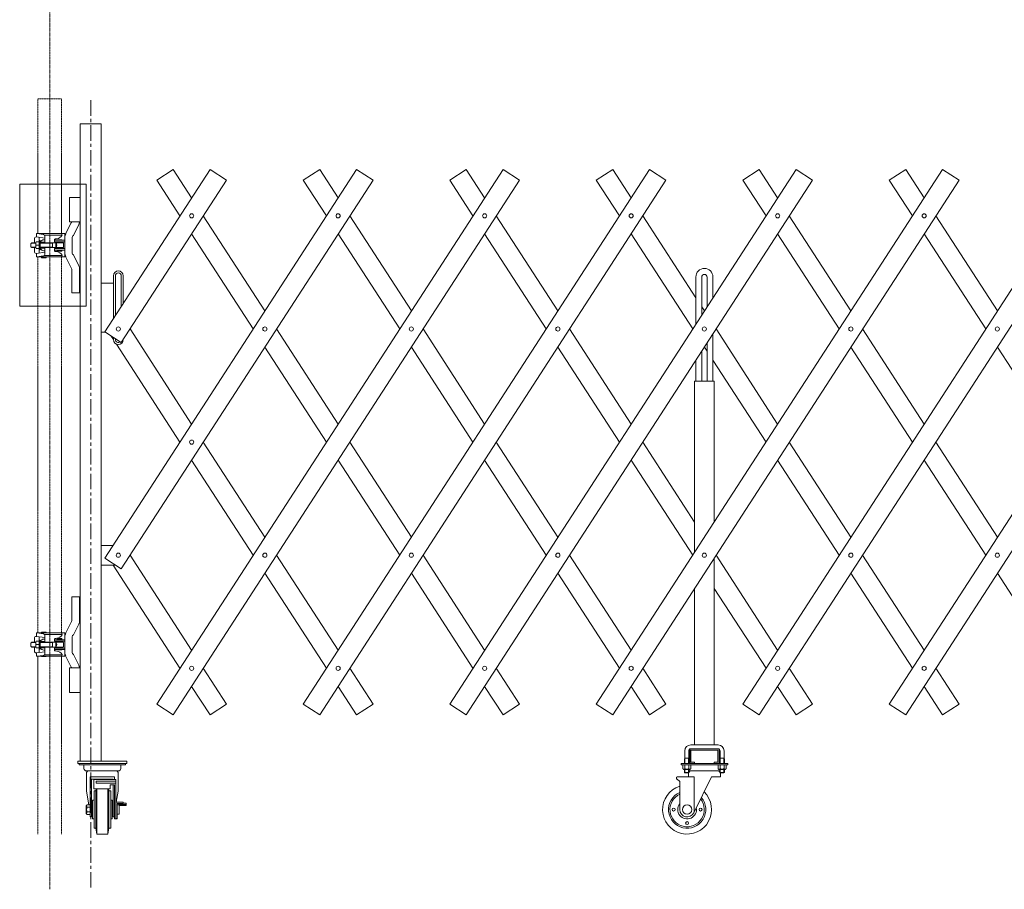
# Model space of a CAD drawing. Units: millimetres. Extents: x 86 to 11474, y -32 to 6249.
# Drawn here: x 6147 to 8156, y -13 to 1762 of the extents above; entities that cross this region are included whole.
import ezdxf

# ---------------------------------------------------------------- set-up
doc = ezdxf.new("R2010")
doc.units = ezdxf.units.MM
doc.linetypes.add('CENTER', pattern=[50.8, 31.75, -6.35, 6.35, -6.35])
doc.linetypes.add('PHANTOM2', pattern=[31.75, 15.875, -3.175, 3.175, -3.175, 3.175, -3.175])
for name, color, linetype, lineweight in [('2点鎖線', 6, 'PHANTOM2', 9), ('ハッチング', 171, 'Continuous', 9), ('中心線', 1, 'CENTER', 9), ('実線', 3, 'Continuous', 18)]:
    doc.layers.add(name, color=color, linetype=linetype, lineweight=lineweight)

msp = doc.modelspace()

# ---------------------------------------------------------------- linework, layer by layer
at = {"layer": '2点鎖線', "ltscale": 0.05}
for p, q in [((6183.8, 1325.2), (6183.8, 1600)), ((6183.8, 1600), (6232.4, 1600)), ((6232.4, 1325.2), (6232.4, 1600)), ((6183.8, 510.3), (6183.8, 1277.7)), ((6232.4, 510.3), (6232.4, 1277.7)), ((6183.8, 100), (6183.8, 462.8)), ((6232.4, 100), (6232.4, 462.8))]:
    msp.add_line(p, q, dxfattribs=at)
at = {"layer": 'ハッチング', "ltscale": 0.05}
msp.add_lwpolyline([(6146.8, 1425.9), (6282.4, 1425.9), (6282.4, 1177.1), (6146.8, 1177.1)], close=True, dxfattribs=at)
at = {"layer": '中心線', "ltscale": 0.05}
msp.add_line((6208.1, 2898.4), (6208.1, -12.6), dxfattribs=at)
at = {"layer": '中心線'}
msp.add_line((6291.8, 1597.3), (6291.8, -12.6), dxfattribs=at)
at = {"layer": '実線'}
for p, q in [((6270.5, 249), (6270.5, 1549)), ((6313.2, 1549), (6270.5, 1549)), ((6313.2, 1549), (6313.2, 249)), ((6320.5, 663.1), (6834.3, 1456.2)), ((6320.5, 1124.7), (6535.3, 1456.2)), ((6426.6, 365.1), (7133.3, 1456.2)), ((6426.6, 1434.5), (6460.1, 1456.2)), ((6497.7, 1398.2), (6460.1, 1456.2)), ((6568.9, 1434.5), (6535.3, 1456.2)), ((6725.6, 365.1), (7432.4, 1456.2)), ((6725.6, 1434.5), (6759.2, 1456.2)), ((6796.7, 1398.2), (6759.2, 1456.2)), ((6867.9, 1434.5), (6834.3, 1456.2)), ((7024.6, 365.1), (7731.4, 1456.2)), ((7024.6, 1434.5), (7058.2, 1456.2)), ((7095.8, 1398.2), (7058.2, 1456.2)), ((7166.9, 1434.5), (7133.3, 1456.2)), ((7323.6, 365.1), (8030.4, 1456.2)), ((7323.6, 1434.5), (7357.2, 1456.2)), ((7394.8, 1398.2), (7357.2, 1456.2)), ((7465.9, 1434.5), (7432.4, 1456.2)), ((7622.7, 365.1), (8329.4, 1456.2)), ((7622.7, 1434.5), (7656.2, 1456.2)), ((7693.8, 1398.2), (7656.2, 1456.2)), ((7765, 1434.5), (7731.4, 1456.2)), ((7921.7, 365.1), (8628.5, 1456.2)), ((7921.7, 1434.5), (7955.2, 1456.2)), ((7992.8, 1398.2), (7955.2, 1456.2)), ((8064, 1434.5), (8030.4, 1456.2)), ((6867.9, 1434.5), (6354.1, 641.3)), ((6568.9, 1434.5), (6354.1, 1103)), ((6426.6, 1434.5), (6473.9, 1361.4)), ((7166.9, 1434.5), (6460.1, 343.4)), ((6725.6, 1434.5), (6772.9, 1361.4)), ((7465.9, 1434.5), (6759.2, 343.4)), ((7024.6, 1434.5), (7071.9, 1361.4)), ((7765, 1434.5), (7058.2, 343.4)), ((7323.6, 1434.5), (7371, 1361.4)), ((8064, 1434.5), (7357.2, 343.4)), ((7622.7, 1434.5), (7670, 1361.4)), ((8363, 1434.5), (7656.2, 343.4)), ((7921.7, 1434.5), (7969, 1361.4)), ((8662, 1434.5), (7955.2, 343.4)), ((6270.5, 1399), (6248.8, 1399)), ((6248.8, 1349), (6248.8, 1399)), ((6270.5, 1349), (6248.8, 1349)), ((6647.2, 1167.4), (6521.5, 1361.4)), ((6946.2, 1167.4), (6820.6, 1361.4)), ((7245.3, 1167.4), (7119.6, 1361.4)), ((7526.8, 1194.4), (7418.6, 1361.4)), ((7843.3, 1167.4), (7717.6, 1361.4)), ((8142.3, 1167.4), (8016.7, 1361.4)), ((6497.7, 1324.6), (6623.4, 1130.6)), ((6796.7, 1324.6), (6922.4, 1130.6)), ((7095.8, 1324.6), (7221.4, 1130.6)), ((7394.8, 1324.6), (7520.5, 1130.6)), ((7693.8, 1324.6), (7819.5, 1130.6)), ((7992.8, 1324.6), (8118.5, 1130.6)), ((6338.2, 1239), (6338.2, 1152)), ((6342.2, 1239), (6342.2, 1158.1)), ((6354.2, 1176.7), (6354.2, 1239)), ((6358.2, 1182.8), (6358.2, 1239)), ((7526.8, 1140.4), (7526.8, 1236.5)), ((7538.8, 1158.9), (7538.8, 1236.5)), ((7549.8, 1175.9), (7549.8, 1236.5)), ((7561.8, 1194.4), (7561.8, 1236.5)), ((6313.2, 1224), (6338.2, 1224)), ((7544.3, 1167.4), (7538.8, 1175.9)), ((6497.7, 936.6), (6372, 1130.6)), ((6796.7, 936.6), (6671.1, 1130.6)), ((7095.8, 936.6), (6970.1, 1130.6)), ((7394.8, 936.6), (7269.1, 1130.6)), ((7693.8, 936.6), (7568.1, 1130.6)), ((7992.8, 936.6), (7867.1, 1130.6)), ((6313.2, 1124), (6321.6, 1124)), ((6354.1, 1103), (6320.5, 1124.7)), ((6333.7, 1116.1), (6338.2, 1109.3)), ((6338.2, 1113.3), (6338.2, 1109)), ((6342.2, 1110.7), (6342.2, 1109)), ((6358.2, 1109), (6358.2, 1109.3)), ((7561.8, 1024), (7561.8, 1120.8)), ((6344.3, 1099.8), (6473.9, 899.8)), ((6647.2, 1093.8), (6772.9, 899.8)), ((6946.2, 1093.8), (7071.9, 899.8)), ((7245.3, 1093.8), (7371, 899.8)), ((7538.8, 1024), (7538.8, 1085.3)), ((7544.3, 1093.8), (7549.8, 1085.3)), ((7549.8, 1024), (7549.8, 1102.3)), ((7843.3, 1093.8), (7969, 899.8)), ((8142.3, 1093.8), (8268, 899.8)), ((7526.8, 1024), (7526.8, 1066.8)), ((7561.8, 1066.8), (7670, 899.8)), ((7524.3, 1024), (7564.3, 1024)), ((7524.3, 674.9), (7524.3, 1024)), ((7564.3, 736.7), (7564.3, 1024)), ((6647.2, 705.8), (6521.5, 899.8)), ((6946.2, 705.8), (6820.6, 899.8)), ((7245.3, 705.8), (7119.6, 899.8)), ((7524.3, 736.7), (7418.6, 899.8)), ((7843.3, 705.8), (7717.6, 899.8)), ((8142.3, 705.8), (8016.7, 899.8)), ((6497.7, 863), (6623.4, 669)), ((6796.7, 863), (6922.4, 669)), ((7095.8, 863), (7221.4, 669)), ((7394.8, 863), (7520.5, 669)), ((7693.8, 863), (7819.5, 669)), ((7992.8, 863), (8118.5, 669)), ((6313.2, 689), (6337.3, 689)), ((6497.7, 475), (6372, 669)), ((6796.7, 475), (6671.1, 669)), ((7095.8, 475), (6970.1, 669)), ((7394.8, 475), (7269.1, 669)), ((7693.8, 475), (7568.1, 669)), ((7992.8, 475), (7867.1, 669)), ((6313.2, 649), (6342.3, 649)), ((6354.1, 641.3), (6320.5, 663.1)), ((6337.3, 649), (6473.9, 438.2)), ((7564.3, 282), (7564.3, 663.1)), ((6647.2, 632.2), (6772.9, 438.2)), ((6946.2, 632.2), (7071.9, 438.2)), ((7245.3, 632.2), (7371, 438.2)), ((7843.3, 632.2), (7969, 438.2)), ((8142.3, 632.2), (8268, 438.2)), ((7524.3, 282), (7524.3, 601.3)), ((7564.3, 601.3), (7670, 438.2)), ((6270.5, 439), (6248.8, 439)), ((6248.8, 389), (6248.8, 439)), ((6568.9, 365.1), (6521.5, 438.2)), ((6867.9, 365.1), (6820.6, 438.2)), ((7166.9, 365.1), (7119.6, 438.2)), ((7465.9, 365.1), (7418.6, 438.2)), ((7765, 365.1), (7717.6, 438.2)), ((8064, 365.1), (8016.7, 438.2)), ((6270.5, 389), (6248.8, 389)), ((6497.7, 401.4), (6535.3, 343.4)), ((6796.7, 401.4), (6834.3, 343.4)), ((7095.8, 401.4), (7133.3, 343.4)), ((7394.8, 401.4), (7432.4, 343.4)), ((7693.8, 401.4), (7731.4, 343.4)), ((7992.8, 401.4), (8030.4, 343.4)), ((6460.1, 343.4), (6426.6, 365.1)), ((6535.3, 343.4), (6568.9, 365.1)), ((6759.2, 343.4), (6725.6, 365.1)), ((6834.3, 343.4), (6867.9, 365.1)), ((7058.2, 343.4), (7024.6, 365.1)), ((7133.3, 343.4), (7166.9, 365.1)), ((7357.2, 343.4), (7323.6, 365.1)), ((7432.4, 343.4), (7465.9, 365.1)), ((7656.2, 343.4), (7622.7, 365.1)), ((7731.4, 343.4), (7765, 365.1)), ((7955.2, 343.4), (7921.7, 365.1)), ((8030.4, 343.4), (8064, 365.1)), ((7572.3, 282), (7516.3, 282)), ((7504.3, 270), (7504.3, 255)), ((7512.3, 270), (7512.3, 255)), ((7514.3, 271), (7514.3, 247)), ((7516.3, 274), (7572.3, 274)), ((7516.8, 247), (7516.8, 271)), ((7517.3, 271.5), (7571.3, 271.5)), ((7571.8, 247), (7571.8, 271)), ((7574.3, 271), (7574.3, 247)), ((7576.3, 270), (7576.3, 255)), ((7584.3, 270), (7584.3, 255)), ((7496.8, 244), (7496.8, 241)), ((7496.8, 244), (7591.8, 244)), ((7504.3, 255), (7503.5, 253.7)), ((7503.5, 253.7), (7503.5, 244)), ((7504.3, 255), (7512.3, 255)), ((7504.5, 255), (7504.5, 244)), ((7512, 255), (7512, 244)), ((7512.3, 255), (7513.1, 253.7)), ((7513.1, 253.7), (7513.1, 244)), ((7517.3, 246.5), (7524.3, 246.5)), ((7524.3, 244), (7524.3, 246.5)), ((7564.3, 244), (7564.3, 246.5)), ((7571.3, 246.5), (7564.3, 246.5)), ((7576.3, 255), (7575.5, 253.7)), ((7575.5, 253.7), (7575.5, 244)), ((7584.3, 255), (7576.3, 255)), ((7576.5, 255), (7576.5, 244)), ((7584, 255), (7584, 244)), ((7584.3, 255), (7585.1, 253.7)), ((7585.1, 253.7), (7585.1, 244)), ((7591.8, 241), (7591.8, 244)), ((7496.8, 241), (7591.8, 241)), ((7500.2, 241), (7500.2, 233.3)), ((7500.2, 241), (7508.3, 241)), ((7501.3, 232.7), (7500.2, 233.3)), ((7501.3, 232.7), (7508.3, 232.7)), ((7501.3, 232.7), (7501.3, 232.5)), ((7502.2, 232.7), (7502.2, 232.7)), ((7502.2, 232.7), (7502.6, 232.7)), ((7502.3, 231.5), (7508.3, 231.5)), ((7502.6, 232.7), (7502.9, 232.7)), ((7502.9, 232.7), (7503.2, 232.8)), ((7503.2, 232.8), (7503.5, 232.8)), ((7503.5, 232.8), (7503.8, 232.9)), ((7503.5, 231.5), (7503.5, 226)), ((7513.1, 226), (7503.5, 226)), ((7504.5, 225), (7503.5, 226)), ((7503.8, 232.9), (7504, 233)), ((7504, 233), (7504.1, 233.1)), ((7504.1, 233.1), (7504.2, 233.2)), ((7504.2, 233.2), (7504.3, 233.3)), ((7504.3, 241), (7504.3, 233.3)), ((7504.3, 233.3), (7504.3, 233.3)), ((7504.3, 233.3), (7504.3, 233.2)), ((7504.3, 233.2), (7504.5, 233.1)), ((7504.5, 233.1), (7504.8, 233)), ((7504.5, 231.5), (7504.5, 225)), ((7504.5, 225), (7512, 225)), ((7504.8, 233), (7505.2, 232.9)), ((7505.2, 232.9), (7505.7, 232.8)), ((7505.7, 232.8), (7506.3, 232.8)), ((7506.3, 232.8), (7506.9, 232.7)), ((7506.9, 232.7), (7507.6, 232.7)), ((7507.6, 232.7), (7508.3, 232.7)), ((7516.4, 241), (7508.3, 241)), ((7508.3, 232.7), (7508.3, 232.7)), ((7508.3, 232.7), (7509, 232.7)), ((7515.3, 232.7), (7508.3, 232.7)), ((7514.3, 231.5), (7508.3, 231.5)), ((7509, 232.7), (7509.7, 232.7)), ((7509.7, 232.7), (7510.3, 232.8)), ((7510.3, 232.8), (7510.9, 232.8)), ((7510.9, 232.8), (7511.4, 232.9)), ((7511.4, 232.9), (7511.8, 233)), ((7511.8, 233), (7512.1, 233.1)), ((7511.8, 225), (7511.8, 217)), ((7512, 231.5), (7512, 225)), ((7512, 225), (7513.1, 226)), ((7512.1, 233.1), (7512.3, 233.2)), ((7512.3, 241), (7512.3, 233.3)), ((7512.3, 233.2), (7512.3, 233.3)), ((7512.3, 233.3), (7512.3, 233.3)), ((7512.3, 233.3), (7512.4, 233.2)), ((7512.4, 233.2), (7512.5, 233.1)), ((7512.5, 233.1), (7512.6, 233)), ((7512.6, 233), (7512.8, 232.9)), ((7512.8, 232.9), (7513.1, 232.8)), ((7513.1, 232.8), (7513.3, 232.8)), ((7513.1, 231.5), (7513.1, 226)), ((7575.5, 229), (7513.1, 229)), ((7513.3, 232.8), (7513.7, 232.7)), ((7513.7, 232.7), (7514, 232.7)), ((7514, 232.7), (7514.4, 232.7)), ((7515.3, 232.7), (7516.4, 233.3)), ((7515.3, 232.7), (7515.3, 232.5)), ((7516.4, 241), (7516.4, 233.3)), ((7572.2, 241), (7572.2, 233.3)), ((7572.2, 241), (7580.3, 241)), ((7573.3, 232.7), (7572.2, 233.3)), ((7573.3, 232.7), (7580.3, 232.7)), ((7573.3, 232.7), (7573.3, 232.5)), ((7574.2, 232.7), (7574.2, 232.7)), ((7574.2, 232.7), (7574.6, 232.7)), ((7574.3, 231.5), (7580.3, 231.5)), ((7574.6, 232.7), (7574.9, 232.7)), ((7574.9, 232.7), (7575.2, 232.8)), ((7575.2, 232.8), (7575.5, 232.8)), ((7575.5, 232.8), (7575.8, 232.9)), ((7575.5, 231.5), (7575.5, 226)), ((7575.5, 226), (7585.1, 226)), ((7576.5, 225), (7575.5, 226)), ((7575.8, 232.9), (7576, 233)), ((7576, 233), (7576.1, 233.1)), ((7576.1, 233.1), (7576.2, 233.2)), ((7576.2, 233.2), (7576.3, 233.3)), ((7576.3, 241), (7576.3, 233.3)), ((7576.3, 233.3), (7576.3, 233.3)), ((7576.3, 233.3), (7576.3, 233.2)), ((7576.3, 233.2), (7576.5, 233.1)), ((7576.5, 233.1), (7576.8, 233)), ((7576.5, 231.5), (7576.5, 225)), ((7584, 225), (7576.5, 225)), ((7576.8, 233), (7577.2, 232.9)), ((7576.8, 225), (7576.8, 217)), ((7577.2, 232.9), (7577.7, 232.8)), ((7577.7, 232.8), (7578.3, 232.8)), ((7578.3, 232.8), (7578.9, 232.7)), ((7578.9, 232.7), (7579.6, 232.7)), ((7579.6, 232.7), (7580.3, 232.7)), ((7588.4, 241), (7580.3, 241)), ((7580.3, 232.7), (7580.3, 232.7)), ((7580.3, 232.7), (7581, 232.7)), ((7587.3, 232.7), (7580.3, 232.7)), ((7586.3, 231.5), (7580.3, 231.5)), ((7581, 232.7), (7581.7, 232.7)), ((7581.7, 232.7), (7582.3, 232.8)), ((7582.3, 232.8), (7582.9, 232.8)), ((7582.9, 232.8), (7583.4, 232.9)), ((7583.4, 232.9), (7583.8, 233)), ((7583.8, 233), (7584.1, 233.1)), ((7584, 231.5), (7584, 225)), ((7584, 225), (7585.1, 226)), ((7584.1, 233.1), (7584.3, 233.2)), ((7584.3, 241), (7584.3, 233.3)), ((7584.3, 233.2), (7584.3, 233.3)), ((7584.3, 233.3), (7584.3, 233.3)), ((7584.3, 233.3), (7584.4, 233.2)), ((7584.4, 233.2), (7584.5, 233.1)), ((7584.5, 233.1), (7584.6, 233)), ((7584.6, 233), (7584.8, 232.9)), ((7584.8, 232.9), (7585.1, 232.8)), ((7585.1, 232.8), (7585.3, 232.8)), ((7585.1, 231.5), (7585.1, 226)), ((7585.3, 232.8), (7585.7, 232.7)), ((7585.7, 232.7), (7586, 232.7)), ((7586, 232.7), (7586.4, 232.7)), ((7587.3, 232.7), (7588.4, 233.3)), ((7587.3, 232.7), (7587.3, 232.5)), ((7588.4, 241), (7588.4, 233.3)), ((7487, 215), (7487, 212)), ((7487, 212), (7489, 212)), ((7489, 217), (7523.5, 217)), ((7489, 212), (7494, 207)), ((7494, 150), (7494, 207)), ((7559, 217), (7522.5, 143.3)), ((7523.5, 145.5), (7523.5, 217)), ((7559, 217), (7576.8, 217))]:
    msp.add_line(p, q, dxfattribs=at)
at = {"layer": '実線', "ltscale": 0.05}
for p, q in [((6251.6, 1347.4), (6240.6, 1324.4)), ((6267.5, 1343.6), (6256.9, 1321.3)), ((6171.6, 1306.5), (6169.6, 1304.5)), ((6179.7, 1306.5), (6171.6, 1306.5)), ((6176.8, 1314.3), (6176.8, 1306.5)), ((6180.5, 1308.3), (6186.6, 1308.3)), ((6180.8, 1325.2), (6180.8, 1318.3)), ((6232.4, 1325.2), (6180.8, 1325.2)), ((6198.3, 1315.9), (6180.8, 1318.3)), ((6195.3, 1323.4), (6181.8, 1325.2)), ((6188.6, 1311), (6186.6, 1311)), ((6186.6, 1292), (6186.6, 1311)), ((6186.8, 1317.5), (6186.8, 1311)), ((6188.3, 1307.7), (6198.3, 1307.7)), ((6188.6, 1308.2), (6188.6, 1311)), ((6188.6, 1307.7), (6188.6, 1295.2)), ((6235.1, 1306.5), (6188.6, 1306.5)), ((6191.1, 1325.7), (6201.1, 1325.7)), ((6191.1, 1325.2), (6191.1, 1325.7)), ((6196.4, 1312.7), (6198.3, 1312.7)), ((6233.4, 1322.2), (6197.4, 1322.2)), ((6198.3, 1319.9), (6198.3, 1307.7)), ((6201.1, 1325.2), (6201.1, 1325.7)), ((6214.1, 1305.8), (6215.3, 1306.5)), ((6214.1, 1296.5), (6214.1, 1306.5)), ((6218.3, 1313.8), (6218.1, 1313.6)), ((6218.1, 1313.6), (6218.1, 1313.5)), ((6218.1, 1313.5), (6218.1, 1308.5)), ((6218.1, 1311.5), (6239.1, 1311.5)), ((6218.1, 1308.5), (6239.1, 1308.5)), ((6218.6, 1314), (6218.3, 1313.8)), ((6219.1, 1314.1), (6218.6, 1314)), ((6219.7, 1314.2), (6219.1, 1314.1)), ((6220.3, 1314.3), (6219.7, 1314.2)), ((6220.3, 1314.3), (6222.5, 1314.6)), ((6220.3, 1314.3), (6220.3, 1314.3)), ((6220.8, 1296.5), (6220.8, 1306.5)), ((6223.1, 1312.2), (6233.1, 1312.2)), ((6223.1, 1311.7), (6223.1, 1312.2)), ((6223.1, 1311.7), (6233.1, 1311.7)), ((6224.1, 1311.5), (6224.1, 1311.7)), ((6224.1, 1306.5), (6224.1, 1308.5)), ((6232.1, 1311.5), (6232.1, 1311.7)), ((6232.1, 1306.5), (6232.1, 1308.5)), ((6238.1, 1325.2), (6232.4, 1325.2)), ((6232.9, 1325.2), (6232.9, 1322.2)), ((6233.1, 1311.7), (6233.1, 1312.2)), ((6233.4, 1322.2), (6233.4, 1321.7)), ((6239.1, 1278.8), (6239.1, 1324.2)), ((6254.1, 1317.5), (6254.1, 1285.5)), ((6169.6, 1304.5), (6169.6, 1298.5)), ((6169.6, 1298.5), (6171.6, 1296.5)), ((6179.6, 1305.8), (6170.9, 1305.8)), ((6179.6, 1297.2), (6170.9, 1297.2)), ((6179.7, 1296.5), (6171.6, 1296.5)), ((6176.8, 1288.7), (6176.8, 1296.5)), ((6179.6, 1297.8), (6179.6, 1304.9)), ((6180.5, 1301.5), (6186.6, 1301.5)), ((6180.5, 1294.7), (6186.6, 1294.7)), ((6198.3, 1287.1), (6180.8, 1284.7)), ((6188.6, 1292), (6186.6, 1292)), ((6186.8, 1285.5), (6186.8, 1292)), ((6188.3, 1295.2), (6198.3, 1295.2)), ((6214.1, 1305.8), (6188.6, 1305.8)), ((6214.1, 1297.2), (6188.6, 1297.2)), ((6235.1, 1296.5), (6188.6, 1296.5)), ((6188.6, 1294.8), (6188.6, 1292)), ((6196.4, 1290.2), (6198.3, 1290.2)), ((6198.3, 1283.1), (6198.3, 1295.2)), ((6214.1, 1297.2), (6215.3, 1296.5)), ((6218.1, 1294.5), (6239.1, 1294.5)), ((6218.1, 1289.5), (6218.1, 1294.5)), ((6218.1, 1291.5), (6239.1, 1291.5)), ((6218.1, 1289.5), (6218.1, 1289.5)), ((6218.1, 1289.5), (6218.2, 1289.3)), ((6218.2, 1289.3), (6218.4, 1289.2)), ((6218.4, 1289.2), (6218.7, 1289)), ((6218.7, 1289), (6219.2, 1288.9)), ((6219.2, 1288.9), (6219.9, 1288.7)), ((6219.9, 1288.7), (6220.3, 1288.7)), ((6220.3, 1288.7), (6222.5, 1288.4)), ((6223.1, 1291.2), (6233.1, 1291.2)), ((6223.1, 1289.2), (6223.1, 1291.2)), ((6223.1, 1289.2), (6233.1, 1289.2)), ((6224.1, 1296.5), (6224.1, 1294.5)), ((6224.1, 1291.5), (6224.1, 1291.2)), ((6232.1, 1296.5), (6232.1, 1294.5)), ((6232.1, 1291.5), (6232.1, 1291.2)), ((6233.1, 1289.2), (6233.1, 1291.2)), ((6236.1, 1297.5), (6236.1, 1305.5)), ((6180.8, 1277.7), (6180.8, 1284.7)), ((6232.4, 1277.7), (6180.8, 1277.7)), ((6195.3, 1279.6), (6181.8, 1277.7)), ((6191.1, 1275.7), (6191.1, 1277.7)), ((6191.1, 1275.7), (6201.1, 1275.7)), ((6233.4, 1280.8), (6197.4, 1280.8)), ((6201.1, 1275.7), (6201.1, 1277.7)), ((6238.1, 1277.7), (6232.4, 1277.7)), ((6232.9, 1277.7), (6232.9, 1280.8)), ((6233.4, 1280.8), (6233.4, 1281.3)), ((6251.6, 1255.6), (6240.6, 1278.6)), ((6267.5, 1259.4), (6256.9, 1281.7)), ((6253.1, 1252.5), (6253.1, 1204)), ((6269.1, 1204), (6269.1, 1252.5)), ((6253.1, 1204), (6269.1, 1204)), ((6253.1, 535.5), (6253.1, 584)), ((6253.1, 584), (6269.1, 584)), ((6269.1, 584), (6269.1, 535.5)), ((6251.6, 532.4), (6240.6, 509.4)), ((6267.5, 528.6), (6256.9, 506.3)), ((6180.8, 510.3), (6180.8, 503.3)), ((6232.4, 510.3), (6180.8, 510.3)), ((6198.3, 500.9), (6180.8, 503.3)), ((6195.3, 508.4), (6181.8, 510.3)), ((6186.8, 502.5), (6186.8, 496)), ((6191.1, 512.3), (6191.1, 510.3)), ((6191.1, 512.3), (6201.1, 512.3)), ((6233.4, 507.3), (6197.4, 507.3)), ((6198.3, 504.9), (6198.3, 492.8)), ((6201.1, 512.3), (6201.1, 510.3)), ((6238.1, 510.3), (6232.4, 510.3)), ((6232.9, 510.3), (6232.9, 507.3)), ((6233.4, 507.3), (6233.4, 506.8)), ((6239.1, 509.3), (6239.1, 463.8)), ((6254.1, 470.5), (6254.1, 502.5)), ((6169.6, 489.5), (6171.6, 491.5)), ((6169.6, 483.5), (6169.6, 489.5)), ((6171.6, 481.5), (6169.6, 483.5)), ((6179.6, 490.8), (6170.9, 490.8)), ((6179.7, 491.5), (6171.6, 491.5)), ((6176.8, 499.3), (6176.8, 491.5)), ((6179.6, 490.2), (6179.6, 483.1)), ((6180.5, 493.3), (6186.6, 493.3)), ((6180.5, 486.5), (6186.6, 486.5)), ((6186.6, 496), (6186.6, 477)), ((6188.6, 496), (6186.6, 496)), ((6188.3, 492.8), (6198.3, 492.8)), ((6188.6, 493.2), (6188.6, 496)), ((6188.6, 480.3), (6188.6, 492.8)), ((6235.1, 491.5), (6188.6, 491.5)), ((6214.1, 490.8), (6188.6, 490.8)), ((6196.4, 497.8), (6198.3, 497.8)), ((6214.1, 490.8), (6215.3, 491.5)), ((6214.1, 491.5), (6214.1, 481.5)), ((6218.1, 498.5), (6218.2, 498.7)), ((6218.1, 498.5), (6218.1, 498.5)), ((6218.1, 498.5), (6218.1, 493.5)), ((6218.1, 496.5), (6239.1, 496.5)), ((6218.1, 493.5), (6239.1, 493.5)), ((6218.2, 498.7), (6218.4, 498.8)), ((6218.4, 498.8), (6218.7, 499)), ((6218.7, 499), (6219.2, 499.1)), ((6219.2, 499.1), (6219.9, 499.3)), ((6219.9, 499.3), (6220.3, 499.3)), ((6220.3, 499.3), (6222.5, 499.6)), ((6220.8, 491.5), (6220.8, 481.5)), ((6223.1, 498.8), (6223.1, 496.8)), ((6223.1, 498.8), (6233.1, 498.8)), ((6223.1, 496.8), (6233.1, 496.8)), ((6224.1, 496.5), (6224.1, 496.8)), ((6224.1, 491.5), (6224.1, 493.5)), ((6232.1, 496.5), (6232.1, 496.8)), ((6232.1, 491.5), (6232.1, 493.5)), ((6233.1, 498.8), (6233.1, 496.8)), ((6236.1, 490.5), (6236.1, 482.5)), ((6179.6, 482.2), (6170.9, 482.2)), ((6179.7, 481.5), (6171.6, 481.5)), ((6176.8, 473.7), (6176.8, 481.5)), ((6180.5, 479.7), (6186.6, 479.7)), ((6198.3, 472.1), (6180.8, 469.7)), ((6180.8, 462.8), (6180.8, 469.7)), ((6232.4, 462.8), (6180.8, 462.8)), ((6195.3, 464.6), (6181.8, 462.8)), ((6188.6, 477), (6186.6, 477)), ((6186.8, 470.5), (6186.8, 477)), ((6188.3, 480.3), (6198.3, 480.3)), ((6214.1, 482.2), (6188.6, 482.2)), ((6235.1, 481.5), (6188.6, 481.5)), ((6188.6, 479.8), (6188.6, 477)), ((6191.1, 462.8), (6191.1, 462.3)), ((6191.1, 462.3), (6201.1, 462.3)), ((6196.4, 475.3), (6198.3, 475.3)), ((6233.4, 465.8), (6197.4, 465.8)), ((6198.3, 468.1), (6198.3, 480.3)), ((6201.1, 462.8), (6201.1, 462.3)), ((6214.1, 482.2), (6215.3, 481.5)), ((6218.1, 479.5), (6239.1, 479.5)), ((6218.1, 474.5), (6218.1, 479.5)), ((6218.1, 476.5), (6239.1, 476.5)), ((6218.1, 474.4), (6218.1, 474.5)), ((6218.3, 474.2), (6218.1, 474.4)), ((6218.6, 474), (6218.3, 474.2)), ((6219.1, 473.9), (6218.6, 474)), ((6219.7, 473.8), (6219.1, 473.9)), ((6220.3, 473.7), (6219.7, 473.8)), ((6220.3, 473.7), (6222.5, 473.4)), ((6220.3, 473.7), (6220.3, 473.7)), ((6223.1, 476.3), (6223.1, 475.8)), ((6223.1, 476.3), (6233.1, 476.3)), ((6223.1, 475.8), (6233.1, 475.8)), ((6224.1, 481.5), (6224.1, 479.5)), ((6224.1, 476.5), (6224.1, 476.3)), ((6232.1, 481.5), (6232.1, 479.5)), ((6232.1, 476.5), (6232.1, 476.3)), ((6238.1, 462.8), (6232.4, 462.8)), ((6232.9, 462.8), (6232.9, 465.8)), ((6233.1, 476.3), (6233.1, 475.8)), ((6233.4, 465.8), (6233.4, 466.3)), ((6251.6, 440.6), (6240.6, 463.6)), ((6267.5, 444.4), (6256.9, 466.7)), ((6365.5, 249), (6265.5, 249)), ((6265.5, 249), (6265.5, 244)), ((6265.5, 244), (6365.5, 244)), ((6268, 244), (6268, 241)), ((6363, 241), (6363, 244)), ((6365.5, 244), (6365.5, 249)), ((6268, 241), (6363, 241)), ((6278, 234), (6278, 241)), ((6348, 229), (6283, 229)), ((6283, 224), (6283, 187.3)), ((6348, 224), (6348, 187.3)), ((6353, 234), (6353, 241)), ((6290.5, 217), (6315.5, 217)), ((6290.5, 135), (6290.5, 217)), ((6293.5, 135), (6293.5, 212)), ((6293.5, 212), (6337.5, 212)), ((6298, 211.5), (6298, 192)), ((6343, 211.5), (6298, 211.5)), ((6303, 208.2), (6303, 204)), ((6343, 208.2), (6303, 208.2)), ((6343, 204), (6303, 204)), ((6340.5, 217), (6315.5, 217)), ((6337.5, 211.5), (6337.5, 212)), ((6340.5, 211.5), (6340.5, 217)), ((6343, 211.5), (6343, 132)), ((6287.9, 159.8), (6283, 187.3)), ((6331.7, 192), (6298, 192)), ((6298.5, 188), (6302, 188)), ((6298.5, 112), (6298.5, 188)), ((6302.8, 192), (6302, 188)), ((6302, 112), (6302, 188)), ((6304.5, 100), (6304.5, 192)), ((6326.5, 100), (6326.5, 192)), ((6328.2, 192), (6329, 188)), ((6332.5, 188), (6329, 188)), ((6329, 112), (6329, 188)), ((6331.7, 200.7), (6331.7, 192)), ((6340.5, 200.7), (6331.7, 200.7)), ((6332.5, 112), (6332.5, 188)), ((6337.5, 135), (6337.5, 200.7)), ((6340.5, 130.9), (6340.5, 200.7)), ((6344, 165), (6348, 187.3)), ((6295.5, 169), (6298.5, 169)), ((6295.5, 131), (6295.5, 169)), ((6335.5, 169), (6332.5, 169)), ((6335.5, 131), (6335.5, 169)), ((6358, 165), (6343, 165)), ((6358, 162.5), (6345.5, 162.5)), ((6345.5, 130.9), (6345.5, 162.5)), ((6358, 162.5), (6358, 165)), ((6363.8, 163.2), (6358, 163.2)), ((6363.8, 158.6), (6363.8, 163.2)), ((6282.2, 157.5), (6282.2, 150)), ((6282.2, 142.5), (6282.2, 150)), ((6283.4, 158.5), (6283.2, 158.5)), ((6283.4, 141.5), (6283.2, 141.5)), ((6283.4, 158.5), (6284.2, 159.8)), ((6283.4, 158.5), (6283.4, 150)), ((6283.4, 157.4), (6283.4, 157.4)), ((6283.4, 157.4), (6283.4, 156.9)), ((6283.4, 156.9), (6283.4, 156.5)), ((6283.4, 156.5), (6283.5, 156.1)), ((6283.5, 152.5), (6283.4, 151.7)), ((6283.4, 151.7), (6283.4, 150.9)), ((6283.4, 150.9), (6283.4, 150)), ((6283.4, 141.5), (6283.4, 150)), ((6283.4, 150), (6283.4, 150)), ((6283.4, 150), (6283.4, 149.1)), ((6283.4, 149.1), (6283.4, 148.3)), ((6283.4, 148.3), (6283.5, 147.5)), ((6283.5, 143.9), (6283.4, 143.5)), ((6283.4, 143.5), (6283.4, 143.1)), ((6283.4, 143.1), (6283.4, 142.6)), ((6283.4, 141.5), (6284.2, 140.2)), ((6283.5, 156.1), (6283.6, 155.8)), ((6283.6, 153.2), (6283.5, 152.5)), ((6283.5, 147.5), (6283.6, 146.8)), ((6283.6, 144.2), (6283.5, 143.9)), ((6283.6, 155.8), (6283.7, 155.5)), ((6283.7, 153.8), (6283.6, 153.2)), ((6283.6, 146.8), (6283.7, 146.2)), ((6283.7, 144.5), (6283.6, 144.2)), ((6283.7, 155.5), (6283.8, 155.2)), ((6283.8, 154.3), (6283.7, 153.8)), ((6283.7, 146.2), (6283.8, 145.8)), ((6283.8, 144.8), (6283.7, 144.5)), ((6283.8, 155.2), (6283.9, 155.1)), ((6283.9, 154.6), (6283.8, 154.3)), ((6283.8, 145.8), (6283.9, 145.4)), ((6283.9, 144.9), (6283.8, 144.8)), ((6283.9, 155.1), (6284, 154.9)), ((6284, 154.8), (6283.9, 154.6)), ((6283.9, 145.4), (6284, 145.2)), ((6284, 145.1), (6283.9, 144.9)), ((6284, 154.9), (6284.2, 154.9)), ((6284.2, 154.9), (6284, 154.8)), ((6284, 145.2), (6284.2, 145.1)), ((6284.2, 145.1), (6284, 145.1)), ((6290.5, 159.8), (6284.2, 159.8)), ((6284.2, 154.9), (6284.2, 154.9)), ((6290.5, 154.9), (6284.2, 154.9)), ((6284.2, 145.1), (6284.2, 145.1)), ((6290.5, 145.1), (6284.2, 145.1)), ((6290.5, 159.8), (6290.5, 150)), ((6290.5, 140.2), (6290.5, 150)), ((6293.5, 155), (6295.5, 155)), ((6293.5, 145), (6295.5, 145)), ((6335.5, 155), (6337.5, 155)), ((6335.5, 145), (6337.5, 145)), ((6345.5, 159.5), (6349.5, 159.5)), ((6363.8, 160.7), (6348.8, 160.7)), ((6348.8, 159.5), (6348.8, 160.7)), ((6349.5, 140.5), (6349.5, 159.5)), ((6363.8, 158.6), (6349.5, 158.6)), ((6290.5, 140.2), (6284.2, 140.2)), ((6290.5, 135), (6293.5, 135)), ((6295.5, 131), (6298.5, 131)), ((6335.5, 131), (6332.5, 131)), ((6340.5, 135), (6337.5, 135)), ((6345.5, 130.9), (6340.5, 130.9)), ((6345.5, 132), (6343, 132)), ((6345.5, 140.5), (6349.5, 140.5)), ((6298.5, 112), (6302, 112)), ((6304.5, 100), (6302, 112)), ((6326.5, 100), (6329, 112)), ((6332.5, 112), (6329, 112)), ((6326.5, 100), (6304.5, 100))]:
    msp.add_line(p, q, dxfattribs=at)
at = {"layer": '実線'}
for centre, radius in [((6497.7, 1361.4), 4.25), ((6796.7, 1361.4), 4.25), ((7095.8, 1361.4), 4.25), ((7394.8, 1361.4), 4.25), ((7693.8, 1361.4), 4.25), ((7992.8, 1361.4), 4.25), ((6348.2, 1130.6), 4.25), ((6647.2, 1130.6), 4.25), ((6946.2, 1130.6), 4.25), ((7245.3, 1130.6), 4.25), ((7544.3, 1130.6), 4.25), ((7843.3, 1130.6), 4.25), ((8142.3, 1130.6), 4.25), ((6497.7, 899.8), 4.25), ((6348.2, 669), 4.25), ((6647.2, 669), 4.25), ((6946.2, 669), 4.25), ((7245.3, 669), 4.25), ((7544.3, 669), 4.25), ((7843.3, 669), 4.25), ((8142.3, 669), 4.25), ((6497.7, 438.2), 4.25), ((6796.7, 438.2), 4.25), ((7095.8, 438.2), 4.25), ((7394.8, 438.2), 4.25), ((7693.8, 438.2), 4.25), ((7992.8, 438.2), 4.25), ((7481.5, 150), 3), ((7509, 150), 9.5), ((7536.5, 150), 3), ((7509, 122.5), 3)]:
    msp.add_circle(centre, radius, dxfattribs=at)
for centre, radius, start, end in [((6249.1, 1350.5), 4, 309.0477, 337.9757), ((6253.1, 1350.5), 16, 334.5238, 354.6206), ((6180.8, 1314.3), 4, 90, 180), ((6186.3, 1304.9), 6.75, 149.9392, 210.0608), ((6196.4, 1303.7), 9, 90, 153.6122), ((6194.8, 1319.9), 3.5, 0, 82.2267), ((6214.6, 1301.5), 8, 0, 38.6823), ((6220.6, 1329.5), 15, 277.4517, 328.9091), ((6235.1, 1305.5), 1, 0, 90.0001), ((6238.1, 1324.2), 1, 0, 90), ((6255.1, 1317.5), 16, 154.5238, 180), ((6258.1, 1317.5), 4, 107.1392, 180), ((6180.8, 1288.7), 4, 180, 270), ((6186.3, 1298.1), 6.75, 149.9392, 210.0608), ((6196.4, 1299.2), 9, 206.3878, 270), ((6214.6, 1301.5), 8, 321.3177, 0), ((6220.6, 1273.5), 15, 31.0909, 82.5483), ((6235.1, 1297.5), 1, 269.9999, 0), ((6194.8, 1283.1), 3.5, 277.7733, 0), ((6238.1, 1278.8), 1, 270, 0), ((6255.1, 1285.5), 16, 180, 205.4762), ((6258.1, 1285.5), 4, 180, 252.8608), ((6249.1, 1252.5), 4, 0, 50.9523), ((6253.1, 1252.5), 16, 0, 25.4762), ((6348.2, 1239), 10, 0, 180), ((7544.3, 1236.5), 17.5, 0, 180), ((6348.2, 1239), 6, 0, 180), ((7544.3, 1236.5), 5.5, 0, 180), ((6348.2, 1109), 10, 180, 0), ((6348.2, 1109), 6, 180, 308.9905), ((6249.1, 535.5), 4, 309.0477, 0), ((6253.1, 535.5), 16, 334.5238, 0), ((6180.8, 499.3), 4, 90, 180), ((6194.8, 504.9), 3.5, 0, 82.2267), ((6220.6, 514.5), 15, 277.4517, 328.9091), ((6238.1, 509.3), 1, 0, 90), ((6255.1, 502.5), 16, 154.5238, 180), ((6258.1, 502.5), 4, 107.1392, 180), ((6186.3, 489.9), 6.75, 149.9392, 210.0608), ((6186.3, 483.1), 6.75, 149.9392, 210.0608), ((6196.4, 488.8), 9, 90, 153.6122), ((6214.6, 486.5), 8, 0, 38.6823), ((6214.6, 486.5), 8, 321.3177, 0), ((6235.1, 490.5), 1, 0, 90.0001), ((6235.1, 482.5), 1, 269.9999, 0), ((6180.8, 473.7), 4, 180, 270), ((6196.4, 484.3), 9, 206.3878, 270), ((6194.8, 468.1), 3.5, 277.7733, 0), ((6220.6, 458.5), 15, 31.0909, 82.5483), ((6238.1, 463.8), 1, 270, 0), ((6255.1, 470.5), 16, 180, 205.4762), ((6258.1, 470.5), 4, 180, 252.8608), ((6253.1, 437.5), 16, 5.3794, 25.4762), ((6249.1, 437.5), 4, 22.0243, 50.9523), ((7516.3, 270), 12, 90, 180), ((7572.3, 270), 12, 0, 90), ((7516.3, 270), 4, 90, 180), ((7517.3, 271), 3, 90, 180), ((7517.3, 271), 0.5, 90, 180), ((7571.3, 271), 3, 0, 90), ((7571.3, 271), 0.5, 0, 90), ((7572.3, 270), 4, 0, 90), ((7517.3, 247), 3, 180, 270), ((7517.3, 247), 0.5, 180, 270), ((7571.3, 247), 3, 270, 0), ((7571.3, 247), 0.5, 270, 0), ((7502.3, 232.5), 1, 180, 270), ((7516.8, 224), 5, 90, 138.3312), ((7514.3, 232.5), 1, 270, 0), ((7571.8, 224), 5, 41.6688, 90), ((7574.3, 232.5), 1, 180, 270), ((7586.3, 232.5), 1, 270, 0), ((7489, 215), 2, 90, 180), ((7509, 150), 50, 107.4576, 46.1459), ((7509, 150), 38, 113.2496, 40.3539), ((7509, 150), 35, 115.3769, 38.2265), ((7509, 150), 19, 142.1364, 11.4671), ((7509, 150), 15, 180, 333.6035)]:
    msp.add_arc(centre, radius, start, end, dxfattribs=at)
at = {"layer": '実線', "ltscale": 0.05}
for centre, radius, start, end in [((6283, 234), 5, 180, 270), ((6288, 224), 5, 90, 180), ((6343, 224), 5, 0, 90), ((6348, 234), 5, 270, 0), ((6283.2, 157.5), 1, 90, 187.9775), ((6283.2, 142.5), 1, 172.0225, 270)]:
    msp.add_arc(centre, radius, start, end, dxfattribs=at)

doc.saveas('drawing.dxf')
